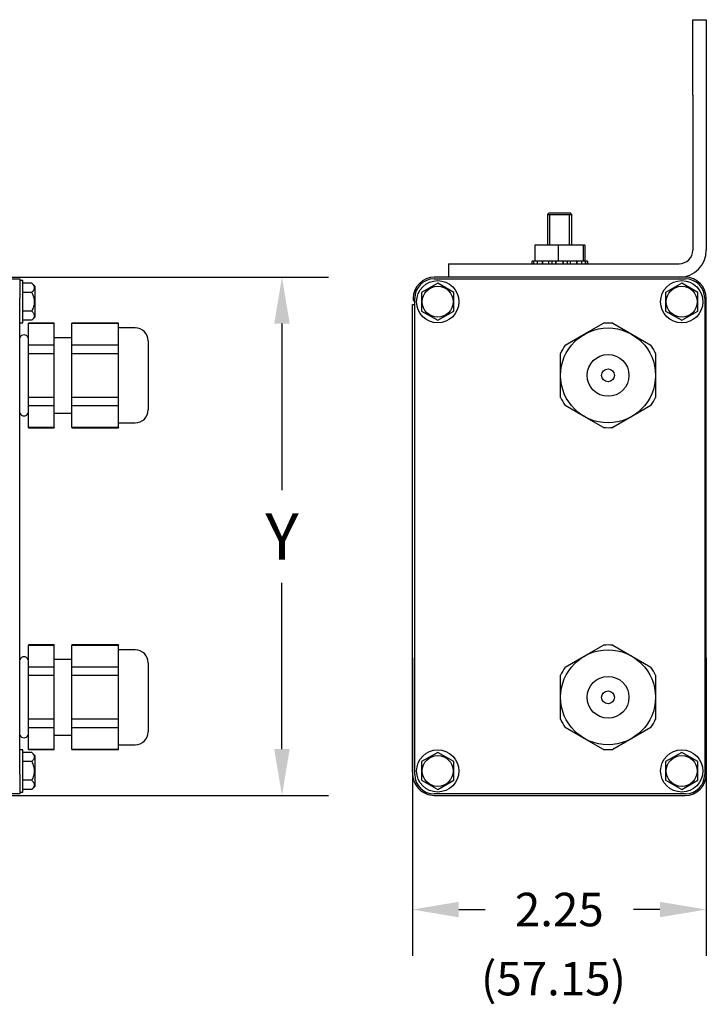
# Model space of a CAD drawing. Units: inches. Extents: x 1.3 to 14.7, y 0.9 to 6.5.
# Drawn here: x 12.1 to 14.7, y 0.9 to 4.7 of the extents above; entities that cross this region are included whole.
import ezdxf
from ezdxf.lldxf.tags import DXFTag

# ---------------------------------------------------------------- set-up
doc = ezdxf.new("R2010")
doc.units = ezdxf.units.IN
doc.header["$MEASUREMENT"] = 0
doc.styles.get("Standard").update_dxf_attribs({"font": 'romans.shx'})
tags = doc.linetypes.add('HIDDEN2', pattern=[0.1875, 0.125, -0.0625]).pattern_tags.tags
tags[6:7] = [DXFTag(74, 4), DXFTag(75, 0), DXFTag(340, '0'), DXFTag(46, 0.0), DXFTag(50, 0.0), DXFTag(44, 0.0), DXFTag(45, 0.0)]
tags[4:5] = [DXFTag(74, 4), DXFTag(75, 0), DXFTag(340, '0'), DXFTag(46, 0.0), DXFTag(50, 0.0), DXFTag(44, 0.0), DXFTag(45, 0.0)]
doc.dimstyles.get("Standard").update_dxf_attribs({"dimtxt": 0.18, "dimasz": 0.18, "dimexe": 0.18, "dimexo": 0.0625, "dimgap": 0.09, "dimtad": 0, "dimtih": 1, "dimtoh": 1, "dimdec": 4, "dimzin": 0, "dimdsep": 46, "dimtxsty": 'Standard', "dimcen": 0.09, "dimadec": 0, "dimazin": 0, "dimtfac": 1, "dimtdec": 4, "dimtofl": 0, "dimtmove": 0, "dimatfit": 3, "dimfxl": 0, "dimtolj": 1, "dimtzin": 0, "dimarcsym": 0})

# ---------------------------------------------------------------- blocks, each defined once
blk = doc.blocks.new('*D0')
at = {"color": 0, "lineweight": -2}
for p, q in [((13.5999, 2.2474), (13.5999, 1.0896)), ((14.7406, 2.2474), (14.7406, 1.0896)), ((13.7799, 1.2696), (13.8822, 1.2696)), ((14.5606, 1.2696), (14.4583, 1.2696))]:
    blk.add_line(p, q, dxfattribs=at)
at = {"color": 0}
for points in [[(13.7799, 1.2996), (13.7799, 1.2396), (13.5999, 1.2696)], [(14.5606, 1.2996), (14.5606, 1.2396), (14.7406, 1.2696)]]:
    blk.add_solid(points, dxfattribs=at)
at = {"color": 0, "insert": (14.1702, 1.2696), "char_height": 0.13, "attachment_point": 5}
blk.add_mtext('\\A1;2.25', dxfattribs=at)
blk = doc.blocks.new('*D1')
at = {"color": 0, "lineweight": -2}
for p, q in [((12.0043, 3.7249), (13.2739, 3.7249)), ((13.0939, 3.5449), (13.0939, 2.8987)), ((13.0939, 1.8926), (13.0939, 2.5387)), ((12.0043, 1.7126), (13.2739, 1.7126))]:
    blk.add_line(p, q, dxfattribs=at)
at = {"color": 0}
for points in [[(13.0639, 3.5449), (13.1239, 3.5449), (13.0939, 3.7249)], [(13.0639, 1.8926), (13.1239, 1.8926), (13.0939, 1.7126)]]:
    blk.add_solid(points, dxfattribs=at)
at = {"color": 0, "insert": (13.0939, 2.7187), "char_height": 0.18, "attachment_point": 5}
blk.add_mtext('\\A1;Y', dxfattribs=at)

msp = doc.modelspace()

# ---------------------------------------------------------------- linework, layer by layer
at = {"color": 7, "linetype": 'Continuous'}
for p, q in [((14.68814, 4.72498), (14.74064, 4.72498)), ((14.68814, 4.43248), (14.68814, 4.72498)), ((14.74064, 4.72498), (14.74064, 4.43248)), ((14.68814, 4.43248), (14.68814, 3.82998)), ((14.74064, 4.43248), (14.74064, 3.82998)), ((14.13139, 3.97498), (14.12439, 3.96798)), ((14.12439, 3.96798), (14.21939, 3.96798)), ((14.12439, 3.96798), (14.12439, 3.84948)), ((14.13139, 3.97498), (14.21239, 3.97498)), ((14.21939, 3.96798), (14.21239, 3.97498)), ((14.21939, 3.84948), (14.21939, 3.96798)), ((14.16528, 3.84948), (14.07501, 3.84948)), ((14.07501, 3.84948), (14.07501, 3.78698)), ((14.26216, 3.84948), (14.16528, 3.84948)), ((14.16528, 3.84948), (14.16528, 3.78698)), ((14.26877, 3.84948), (14.26216, 3.84948)), ((14.26216, 3.84948), (14.26216, 3.78698)), ((14.26877, 3.84948), (14.26877, 3.78698)), ((14.06339, 3.78698), (14.06428, 3.78698)), ((14.06339, 3.78698), (14.06339, 3.77748)), ((14.06428, 3.77748), (14.06428, 3.78698)), ((14.07177, 3.78698), (14.06428, 3.78698)), ((14.08564, 3.78698), (14.07177, 3.78698)), ((14.07177, 3.77748), (14.07177, 3.78698)), ((14.08564, 3.77748), (14.08564, 3.78698)), ((14.09467, 3.78698), (14.08564, 3.78698)), ((14.10608, 3.78698), (14.09467, 3.78698)), ((14.10486, 3.77748), (14.10486, 3.78698)), ((14.1301, 3.78698), (14.10608, 3.78698)), ((14.10608, 3.77748), (14.10608, 3.78698)), ((14.1301, 3.77748), (14.1301, 3.78698)), ((14.13717, 3.78698), (14.1301, 3.78698)), ((14.15774, 3.78698), (14.13717, 3.78698)), ((14.14196, 3.77748), (14.14196, 3.78698)), ((14.15671, 3.77748), (14.15671, 3.78698)), ((14.15802, 3.78698), (14.15774, 3.78698)), ((14.18577, 3.78698), (14.15802, 3.78698)), ((14.15802, 3.77748), (14.15802, 3.78698)), ((14.18577, 3.77748), (14.18577, 3.78698)), ((14.18638, 3.78698), (14.18577, 3.78698)), ((14.20562, 3.78698), (14.18638, 3.78698)), ((14.18708, 3.77748), (14.18708, 3.78698)), ((14.20183, 3.77748), (14.20183, 3.78698)), ((14.21368, 3.78698), (14.20562, 3.78698)), ((14.23771, 3.78698), (14.21368, 3.78698)), ((14.21368, 3.77748), (14.21368, 3.78698)), ((14.23771, 3.77748), (14.23771, 3.78698)), ((14.25407, 3.78698), (14.23771, 3.78698)), ((14.23893, 3.77748), (14.23893, 3.78698)), ((14.25815, 3.78698), (14.25407, 3.78698)), ((14.27202, 3.78698), (14.25815, 3.78698)), ((14.25815, 3.77748), (14.25815, 3.78698)), ((14.2795, 3.78698), (14.27202, 3.78698)), ((14.27202, 3.77748), (14.27202, 3.78698)), ((14.2795, 3.78698), (14.28039, 3.78698)), ((14.2795, 3.77748), (14.2795, 3.78698)), ((14.28039, 3.77748), (14.28039, 3.78698)), ((13.74064, 3.77748), (14.03314, 3.77748)), ((13.74064, 3.77748), (13.74064, 3.72498)), ((14.03314, 3.77748), (14.63564, 3.77748)), ((12.0236, 3.71873), (12.0761, 3.71873)), ((12.0761, 3.71873), (12.0761, 3.64373)), ((12.0886, 3.71173), (12.0761, 3.71173)), ((12.0886, 3.54773), (12.0886, 3.71173)), ((13.68439, 3.71873), (14.65939, 3.71873)), ((14.65864, 3.72498), (13.68514, 3.72498)), ((12.12293, 3.7019), (12.0886, 3.7019)), ((12.1351, 3.68973), (12.12293, 3.7019)), ((12.1351, 3.68973), (12.1351, 3.56973)), ((13.69839, 3.7019), (13.63589, 3.66581)), ((13.76089, 3.66581), (13.69839, 3.7019)), ((14.64539, 3.7019), (14.58289, 3.66581)), ((14.70789, 3.66581), (14.64539, 3.7019)), ((12.0761, 1.79373), (12.0761, 3.64373)), ((12.12293, 3.66581), (12.0886, 3.66581)), ((13.60314, 3.64298), (13.60314, 3.63498)), ((13.60314, 3.63498), (13.60939, 3.63498)), ((13.60939, 1.79373), (13.60939, 3.64373)), ((13.63589, 3.66581), (13.63589, 3.59364)), ((13.76089, 3.59364), (13.76089, 3.66581)), ((14.58289, 3.66581), (14.58289, 3.59364)), ((14.70789, 3.59364), (14.70789, 3.66581)), ((14.73439, 3.64373), (14.73439, 1.79373)), ((14.74064, 1.79448), (14.74064, 3.64298)), ((13.60014, 1.80245), (13.60014, 3.61873)), ((13.60014, 3.61873), (13.60939, 3.61873)), ((12.12293, 3.59364), (12.0886, 3.59364)), ((12.12293, 3.55756), (12.0886, 3.55756)), ((12.12293, 3.55756), (12.1351, 3.56973)), ((13.63589, 3.59364), (13.69839, 3.55756)), ((13.69839, 3.55756), (13.76089, 3.59364)), ((14.58289, 3.59364), (14.64539, 3.55756)), ((14.64539, 3.55756), (14.70789, 3.59364)), ((12.0761, 3.54773), (12.0886, 3.54773)), ((12.1096, 3.54605), (12.1096, 3.54685)), ((12.2096, 3.54685), (12.1096, 3.54685)), ((12.1096, 3.46054), (12.1096, 3.54605)), ((12.1096, 3.54605), (12.2096, 3.54605)), ((12.2096, 3.54605), (12.2096, 3.54685)), ((12.2096, 3.46054), (12.2096, 3.54605)), ((12.2786, 3.54605), (12.2786, 3.54685)), ((12.4596, 3.54685), (12.2786, 3.54685)), ((12.2786, 3.54605), (12.4596, 3.54605)), ((12.2786, 3.46054), (12.2786, 3.54605)), ((12.4596, 3.54605), (12.4596, 3.54685)), ((12.4596, 3.50329), (12.4596, 3.54605)), ((12.5246, 3.52798), (12.4596, 3.52798)), ((14.26727, 3.50329), (14.34132, 3.54605)), ((14.37747, 3.54605), (14.45152, 3.50329)), ((12.07712, 3.49023), (12.0761, 3.49023)), ((12.1096, 3.49023), (12.10859, 3.49023)), ((12.2786, 3.49023), (12.2096, 3.49023)), ((12.4596, 3.46054), (12.4596, 3.50329)), ((14.19322, 3.46054), (14.26727, 3.50329)), ((14.45152, 3.50329), (14.52557, 3.46054)), ((12.1096, 3.42924), (12.1096, 3.46054)), ((12.2096, 3.46054), (12.1096, 3.46054)), ((12.2096, 3.42924), (12.2096, 3.46054)), ((12.4596, 3.46054), (12.2786, 3.46054)), ((12.2786, 3.42924), (12.2786, 3.46054)), ((12.4596, 3.42924), (12.4596, 3.46054)), ((12.5746, 3.47798), (12.5746, 3.20948)), ((12.1096, 3.25822), (12.1096, 3.42924)), ((12.1096, 3.42924), (12.2096, 3.42924)), ((12.2096, 3.25822), (12.2096, 3.42924)), ((12.2786, 3.42924), (12.4596, 3.42924)), ((12.2786, 3.25822), (12.2786, 3.42924)), ((12.4596, 3.34373), (12.4596, 3.42924)), ((14.17514, 3.34373), (14.17514, 3.42924)), ((14.54364, 3.42924), (14.54364, 3.34373)), ((12.4596, 3.25822), (12.4596, 3.34373)), ((14.17514, 3.25822), (14.17514, 3.34373)), ((14.54364, 3.34373), (14.54364, 3.25822)), ((12.1096, 3.22692), (12.1096, 3.25822)), ((12.2096, 3.25822), (12.1096, 3.25822)), ((12.2096, 3.22692), (12.2096, 3.25822)), ((12.4596, 3.25822), (12.2786, 3.25822)), ((12.2786, 3.22692), (12.2786, 3.25822)), ((12.4596, 3.22692), (12.4596, 3.25822)), ((12.1096, 3.14141), (12.1096, 3.22692)), ((12.1096, 3.22692), (12.2096, 3.22692)), ((12.2096, 3.14141), (12.2096, 3.22692)), ((12.2786, 3.22692), (12.4596, 3.22692)), ((12.2786, 3.14141), (12.2786, 3.22692)), ((12.4596, 3.18416), (12.4596, 3.22692)), ((14.26727, 3.18416), (14.19322, 3.22692)), ((14.52557, 3.22692), (14.45152, 3.18416)), ((12.0761, 3.19723), (12.07712, 3.19723)), ((12.10859, 3.19723), (12.1096, 3.19723)), ((12.2096, 3.19723), (12.2786, 3.19723)), ((12.4596, 3.14141), (12.4596, 3.18416)), ((14.34132, 3.14141), (14.26727, 3.18416)), ((14.45152, 3.18416), (14.37747, 3.14141)), ((12.1096, 3.14141), (12.1096, 3.1406)), ((12.2096, 3.14141), (12.1096, 3.14141)), ((12.1096, 3.1406), (12.2096, 3.1406)), ((12.2096, 3.14141), (12.2096, 3.1406)), ((12.4596, 3.14141), (12.2786, 3.14141)), ((12.2786, 3.14141), (12.2786, 3.1406)), ((12.2786, 3.1406), (12.4596, 3.1406)), ((12.4596, 3.15948), (12.5246, 3.15948)), ((12.4596, 3.14141), (12.4596, 3.1406)), ((12.1096, 2.29685), (12.1096, 2.29605)), ((12.2096, 2.29685), (12.1096, 2.29685)), ((12.1096, 2.21054), (12.1096, 2.29605)), ((12.1096, 2.29605), (12.2096, 2.29605)), ((12.2096, 2.29685), (12.2096, 2.29605)), ((12.2096, 2.21054), (12.2096, 2.29605)), ((12.2786, 2.29685), (12.2786, 2.29605)), ((12.4596, 2.29685), (12.2786, 2.29685)), ((12.2786, 2.29605), (12.4596, 2.29605)), ((12.2786, 2.21054), (12.2786, 2.29605)), ((12.4596, 2.29685), (12.4596, 2.29605)), ((12.4596, 2.25329), (12.4596, 2.29605)), ((14.26727, 2.25329), (14.34132, 2.29605)), ((14.37747, 2.29605), (14.45152, 2.25329)), ((12.5246, 2.27798), (12.4596, 2.27798)), ((12.07712, 2.24023), (12.0761, 2.24023)), ((12.1096, 2.24023), (12.10859, 2.24023)), ((12.2786, 2.24023), (12.2096, 2.24023)), ((12.4596, 2.21054), (12.4596, 2.25329)), ((12.5746, 2.22798), (12.5746, 1.95948)), ((14.19322, 2.21054), (14.26727, 2.25329)), ((14.45152, 2.25329), (14.52557, 2.21054)), ((12.1096, 2.17924), (12.1096, 2.21054)), ((12.2096, 2.21054), (12.1096, 2.21054)), ((12.2096, 2.17924), (12.2096, 2.21054)), ((12.4596, 2.21054), (12.2786, 2.21054)), ((12.2786, 2.17924), (12.2786, 2.21054)), ((12.4596, 2.17924), (12.4596, 2.21054)), ((12.1096, 2.00822), (12.1096, 2.17924)), ((12.1096, 2.17924), (12.2096, 2.17924)), ((12.2096, 2.00822), (12.2096, 2.17924)), ((12.2786, 2.17924), (12.4596, 2.17924)), ((12.2786, 2.00822), (12.2786, 2.17924)), ((12.4596, 2.09373), (12.4596, 2.17924)), ((14.17514, 2.09373), (14.17514, 2.17924)), ((14.54364, 2.17924), (14.54364, 2.09373)), ((12.4596, 2.00822), (12.4596, 2.09373)), ((13.60014, 2.08134), (13.60008, 2.08134)), ((13.60014, 2.08119), (13.60008, 2.08119)), ((13.60014, 2.07786), (13.60008, 2.07786)), ((14.17514, 2.00822), (14.17514, 2.09373)), ((14.54364, 2.09373), (14.54364, 2.00822)), ((13.60008, 2.04707), (13.60014, 2.04707)), ((13.60008, 2.04419), (13.60014, 2.04419)), ((12.1096, 1.97692), (12.1096, 2.00822)), ((12.2096, 2.00822), (12.1096, 2.00822)), ((12.2096, 1.97692), (12.2096, 2.00822)), ((12.4596, 2.00822), (12.2786, 2.00822)), ((12.2786, 1.97692), (12.2786, 2.00822)), ((12.4596, 1.97692), (12.4596, 2.00822)), ((12.1096, 1.89141), (12.1096, 1.97692)), ((12.1096, 1.97692), (12.2096, 1.97692)), ((12.2096, 1.89141), (12.2096, 1.97692)), ((12.2786, 1.97692), (12.4596, 1.97692)), ((12.2786, 1.89141), (12.2786, 1.97692)), ((12.4596, 1.93416), (12.4596, 1.97692)), ((13.60008, 1.97677), (13.60014, 1.97677)), ((14.26727, 1.93416), (14.19322, 1.97692)), ((14.52557, 1.97692), (14.45152, 1.93416)), ((12.0761, 1.94723), (12.07712, 1.94723)), ((12.10859, 1.94723), (12.1096, 1.94723)), ((12.2096, 1.94723), (12.2786, 1.94723)), ((12.4596, 1.89141), (12.4596, 1.93416)), ((14.34132, 1.89141), (14.26727, 1.93416)), ((14.45152, 1.93416), (14.37747, 1.89141)), ((12.0886, 1.88973), (12.0761, 1.88973)), ((12.0886, 1.72573), (12.0886, 1.88973)), ((12.12293, 1.8799), (12.0886, 1.8799)), ((12.1096, 1.89141), (12.1096, 1.8906)), ((12.2096, 1.89141), (12.1096, 1.89141)), ((12.1096, 1.8906), (12.2096, 1.8906)), ((12.1351, 1.86773), (12.12293, 1.8799)), ((12.2096, 1.89141), (12.2096, 1.8906)), ((12.4596, 1.89141), (12.2786, 1.89141)), ((12.2786, 1.89141), (12.2786, 1.8906)), ((12.2786, 1.8906), (12.4596, 1.8906)), ((12.4596, 1.90948), (12.5246, 1.90948)), ((12.4596, 1.89141), (12.4596, 1.8906)), ((13.69839, 1.8799), (13.63589, 1.84381)), ((13.76089, 1.84381), (13.69839, 1.8799)), ((14.64539, 1.8799), (14.58289, 1.84381)), ((14.70789, 1.84381), (14.64539, 1.8799)), ((12.12293, 1.84381), (12.0886, 1.84381)), ((12.1351, 1.86773), (12.1351, 1.74773)), ((13.63589, 1.84381), (13.63589, 1.77164)), ((13.76089, 1.77164), (13.76089, 1.84381)), ((14.58289, 1.84381), (14.58289, 1.77164)), ((14.70789, 1.77164), (14.70789, 1.84381)), ((12.0761, 1.79373), (12.0761, 1.71873)), ((12.12293, 1.77164), (12.0886, 1.77164)), ((13.63589, 1.77164), (13.69839, 1.73556)), ((13.69839, 1.73556), (13.76089, 1.77164)), ((14.58289, 1.77164), (14.64539, 1.73556)), ((14.64539, 1.73556), (14.70789, 1.77164)), ((12.0761, 1.72573), (12.0886, 1.72573)), ((12.12293, 1.73556), (12.0886, 1.73556)), ((12.12293, 1.73556), (12.1351, 1.74773)), ((12.0761, 1.71873), (12.0236, 1.71873)), ((14.65939, 1.71873), (13.68439, 1.71873)), ((13.68514, 1.71248), (14.65864, 1.71248))]:
    msp.add_line(p, q, dxfattribs=at)
at = {"color": 7, "linetype": 'HIDDEN2'}
for p, q in [((14.13397, 3.84948), (14.13397, 3.96798)), ((14.20982, 3.84948), (14.20982, 3.96798))]:
    msp.add_line(p, q, dxfattribs=at)
at = {"color": 7, "linetype": 'Continuous'}
for centre, radius in [((13.69839, 3.62973), 0.082), ((14.64539, 3.62973), 0.082), ((13.69839, 3.62973), 0.06), ((14.64539, 3.62973), 0.06), ((14.35939, 3.34373), 0.18425), ((14.35939, 3.34373), 0.08125), ((14.35939, 3.34373), 0.025), ((14.35939, 2.09373), 0.18425), ((14.35939, 2.09373), 0.08125), ((14.35939, 2.09373), 0.025), ((13.69839, 1.80773), 0.082), ((14.64539, 1.80773), 0.082), ((13.69839, 1.80773), 0.06), ((14.64539, 1.80773), 0.06)]:
    msp.add_circle(centre, radius, dxfattribs=at)
for centre, radius, start, end in [((14.63564, 3.82998), 0.105, 270, 0), ((14.63564, 3.82998), 0.0525, 270, 0), ((13.68514, 3.64298), 0.082, 90, 180), ((13.68439, 3.64373), 0.075, 90, 180), ((14.65864, 3.64298), 0.082, 0, 90), ((14.65939, 3.64373), 0.075, 0, 90), ((12.5246, 3.47798), 0.05, 0, 90), ((14.35939, 3.34373), 0.20312, 84.89552, 95.10448), ((12.09285, 3.48448), 0.01675, 20.07705, 159.92295), ((14.35939, 3.34373), 0.20312, 144.89552, 155.10448), ((14.35939, 3.34373), 0.20312, 24.89552, 35.10448), ((14.35939, 3.34373), 0.20312, 204.89552, 215.10448), ((14.35939, 3.34373), 0.20312, 324.89552, 335.10448), ((12.09285, 3.20298), 0.01675, 200.07705, 339.92295), ((12.5246, 3.20948), 0.05, 270, 0), ((14.35939, 3.34373), 0.20312, 264.89552, 275.10448), ((14.35939, 2.09373), 0.20312, 84.89552, 95.10448), ((12.5246, 2.22798), 0.05, 0, 90), ((12.09285, 2.23448), 0.01675, 20.07705, 159.92295), ((14.35939, 2.09373), 0.20312, 144.89552, 155.10448), ((14.35939, 2.09373), 0.20312, 24.89552, 35.10448), ((14.35939, 2.09373), 0.20313, 204.89552, 215.10448), ((14.35939, 2.09373), 0.20312, 324.89552, 335.10448), ((12.5246, 1.95948), 0.05, 270, 0), ((12.09285, 1.95298), 0.01675, 200.07705, 339.92295), ((14.35939, 2.09373), 0.20313, 264.89552, 275.10448), ((13.68728, 1.79963), 0.08718, 178.126, 268.59527), ((13.68439, 1.79373), 0.075, 180, 270), ((14.65864, 1.79448), 0.082, 270, 0), ((14.65939, 1.79373), 0.075, 270, 0)]:
    msp.add_arc(centre, radius, start, end, dxfattribs=at)
for points, knots in [([(12.12293, 3.7019), (12.12575, 3.69908), (12.12815, 3.6962), (12.13072, 3.69172), (12.1314, 3.6902), (12.13234, 3.68709), (12.1326, 3.6855), (12.13262, 3.68077), (12.13166, 3.67768), (12.1282, 3.67157), (12.12577, 3.66865), (12.12293, 3.66581)], [0, 0, 0, 0, 0.25, 0.25, 0.375, 0.375, 0.5, 0.5, 0.75, 0.75, 1, 1, 1, 1]), ([(12.12293, 3.66581), (12.12574, 3.66021), (12.12819, 3.65432), (12.13076, 3.64529), (12.13144, 3.64224), (12.13236, 3.63604), (12.1326, 3.63288), (12.1326, 3.62337), (12.13162, 3.61719), (12.12904, 3.60812), (12.12799, 3.60512), (12.12563, 3.59928), (12.12433, 3.59644), (12.12293, 3.59364)], [0, 0, 0, 0, 0.25, 0.25, 0.375, 0.375, 0.5, 0.5, 0.75, 0.75, 0.875, 0.875, 1, 1, 1, 1]), ([(12.12293, 3.59364), (12.12575, 3.59082), (12.12815, 3.58794), (12.13072, 3.58346), (12.1314, 3.58194), (12.13234, 3.57884), (12.1326, 3.57724), (12.13262, 3.57252), (12.13166, 3.56942), (12.1282, 3.56332), (12.12577, 3.5604), (12.12293, 3.55756)], [0, 0, 0, 0, 0.25, 0.25, 0.375, 0.375, 0.5, 0.5, 0.75, 0.75, 1, 1, 1, 1]), ([(12.12293, 1.8799), (12.12575, 1.87708), (12.12815, 1.8742), (12.13072, 1.86972), (12.1314, 1.8682), (12.13234, 1.86509), (12.1326, 1.8635), (12.13262, 1.85877), (12.13166, 1.85568), (12.1282, 1.84957), (12.12577, 1.84665), (12.12293, 1.84381)], [0, 0, 0, 0, 0.25, 0.25, 0.375, 0.375, 0.5, 0.5, 0.75, 0.75, 1, 1, 1, 1]), ([(12.12293, 1.84381), (12.12574, 1.83821), (12.12819, 1.83232), (12.13076, 1.82329), (12.13144, 1.82024), (12.13236, 1.81404), (12.1326, 1.81088), (12.1326, 1.80137), (12.13162, 1.79519), (12.12904, 1.78612), (12.12799, 1.78312), (12.12563, 1.77728), (12.12433, 1.77444), (12.12293, 1.77164)], [0, 0, 0, 0, 0.25, 0.25, 0.375, 0.375, 0.5, 0.5, 0.75, 0.75, 0.875, 0.875, 1, 1, 1, 1]), ([(12.12293, 1.77164), (12.12575, 1.76882), (12.12815, 1.76594), (12.13072, 1.76146), (12.1314, 1.75994), (12.13234, 1.75684), (12.1326, 1.75524), (12.13262, 1.75052), (12.13166, 1.74742), (12.1282, 1.74132), (12.12577, 1.7384), (12.12293, 1.73556)], [0, 0, 0, 0, 0.25, 0.25, 0.375, 0.375, 0.5, 0.5, 0.75, 0.75, 1, 1, 1, 1])]:
    msp.add_open_spline(points, degree=3, knots=knots, dxfattribs=at)

# ---------------------------------------------------------------- texts
msp.add_text('(57.15)', height=0.13).set_placement((13.86608, 0.93636))

# ---------------------------------------------------------------- dimensions: what is measured, and where the dimension line sits
dim = msp.add_linear_dim(base=(13.09385, 1.71261), p1=(11.94176, 3.72489), p2=(11.94176, 1.71261), angle=90, text='Y', dimstyle='Standard', override={"dimpost": '\\X'})
dim.commit()
dim.dimension.update_dxf_attribs({"geometry": '*D1', "text_midpoint": (13.09385, 2.71875)})
dim = msp.add_linear_dim(base=(14.74057, 1.26958), p1=(13.59992, 2.30992), p2=(14.74057, 2.30992), text='2.25', dimstyle='Standard', override={"dimtxt": 0.13, "dimpost": '\\X'})
dim.commit()
dim.dimension.update_dxf_attribs({"geometry": '*D0', "text_midpoint": (14.17025, 1.26958)})

doc.saveas('drawing.dxf')
